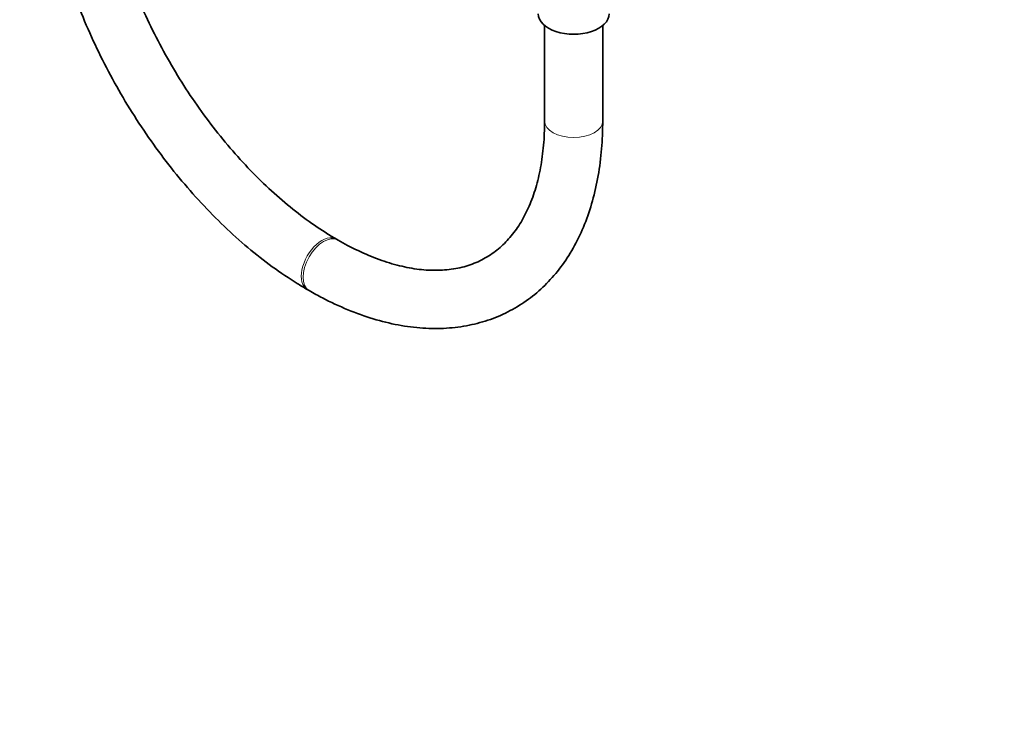
# Model space of a CAD drawing. Units: millimetres. Extents: x 0 to 2364, y 0 to 2742.
# Drawn here: x 610 to 813, y 0 to 146 of the extents above; entities that cross this region are included whole.
import ezdxf
from ezdxf import colors
from ezdxf.entities.mleader import LeaderData, LeaderLine
from ezdxf.math import Vec2, Vec3

# ---------------------------------------------------------------- set-up
doc = ezdxf.new("R2010")
doc.units = ezdxf.units.MM
doc.layers.add('DV5_Défaut', color=7, linetype='Continuous')
doc.layers.add('Défaut', color=7, linetype='Continuous')

# ---------------------------------------------------------------- blocks, each defined once
blk = doc.blocks.new('_DOT')
at = {"color": 0}
blk.add_line((0, 0), (-1, 0), dxfattribs=at)
at = {"color": 0, "const_width": 0.333}
blk.add_lwpolyline([(-0.1665, 0, 1), (0.1665, 0, 1)], format="xyb", close=True, dxfattribs=at)
blk = doc.blocks.new('SE4')
at = {"layer": 'DV5_Défaut', "color": 7, "linetype": 'Continuous', "lineweight": 35}
for p, q in [((718.01, 144.92), (718.01, 125.27)), ((730.01, 125.27), (730.01, 144.92)), ((675.39, 100.67), (675.03, 100.87)), ((669.03, 90.48), (669.39, 90.27))]:
    blk.add_line(p, q, dxfattribs=at)
blk.add_ellipse((724.01, 147.32), major_axis=(-7.3, 0), ratio=0.57735, start_param=0, end_param=3.141593, dxfattribs=at)
at = {"layer": 'DV5_Défaut', "color": 7, "linetype": 'Continuous', "lineweight": 18}
for centre, major_axis, start_param, end_param in [((724.01, 125.27), (6, 0), 3.141593, 6.283185), ((672.39, 95.47), (-3, -5.2), 3.14445, 6.283185), ((672.03, 95.67), (-3, -5.2), 3.1412, 6.283185), ((672.03, 95.67), (-3, -5.2), 0, 0.000428), ((672.39, 95.47), (-3, -5.2), 0, 0.000434)]:
    blk.add_ellipse(centre, major_axis=major_axis, ratio=0.57735, start_param=start_param, end_param=end_param, dxfattribs=at)
at = {"layer": 'DV5_Défaut', "color": 7, "linetype": 'Continuous', "lineweight": 35}
for points, knots in [([(614.41, 185.08), (614.43, 183.91), (614.47, 181.03), (614.9, 175.67), (615.85, 169.35), (617.26, 162.88), (619.11, 156.37), (621.38, 149.85), (624.06, 143.38), (627.11, 137.01), (630.51, 130.78), (634.24, 124.74), (638.27, 118.95), (642.57, 113.44), (647.11, 108.26), (651.84, 103.46), (656.76, 99.05), (661.77, 95.13), (666, 92.27), (668.27, 90.93), (669.03, 90.48)], [0, 0, 0, 0, 0.031495, 0.090774, 0.149989, 0.209127, 0.268182, 0.327159, 0.386073, 0.444942, 0.503789, 0.562634, 0.621497, 0.680396, 0.739355, 0.798395, 0.857539, 0.916802, 0.976194, 1, 1, 1, 1]), ([(675.03, 100.87), (674.18, 101.37), (672.08, 102.63), (668.22, 105.29), (663.81, 108.82), (659.42, 112.83), (655.16, 117.24), (651.06, 122.03), (647.16, 127.14), (643.5, 132.53), (640.12, 138.15), (637.05, 143.94), (634.33, 149.84), (631.98, 155.79), (630.02, 161.74), (628.47, 167.61), (627.34, 173.37), (626.65, 178.79), (626.43, 182.76), (626.42, 184.66), (626.41, 185.08)], [0, 0, 0, 0, 0.031091, 0.090622, 0.150269, 0.210035, 0.269921, 0.329914, 0.389994, 0.450136, 0.510315, 0.570503, 0.630668, 0.690781, 0.750812, 0.810737, 0.870531, 0.930175, 0.98654, 1, 1, 1, 1]), ([(669.39, 90.27), (670.4, 89.7), (672.89, 88.32), (677.42, 86.2), (682.61, 84.35), (687.8, 83.07), (692.87, 82.42), (697.77, 82.4), (702.45, 83.01), (706.86, 84.22), (710.96, 86.02), (714.71, 88.37), (718.09, 91.24), (721.09, 94.61), (723.68, 98.45), (725.86, 102.74), (727.61, 107.46), (728.9, 112.6), (729.71, 117.96), (729.98, 122.38), (730, 124.67), (730.01, 125.27)], [0, 0, 0, 0, 0.030839, 0.089064, 0.147323, 0.205415, 0.263128, 0.320215, 0.376474, 0.431833, 0.486406, 0.540479, 0.594408, 0.648499, 0.703108, 0.758463, 0.814627, 0.871514, 0.928939, 0.984001, 1, 1, 1, 1]), ([(718.01, 125.27), (717.99, 124.3), (717.96, 121.91), (717.59, 117.79), (716.78, 113.42), (715.6, 109.43), (714.07, 105.89), (712.21, 102.81), (710.04, 100.18), (707.54, 98.01), (704.69, 96.3), (701.47, 95.1), (697.93, 94.46), (694.14, 94.38), (690.17, 94.85), (686.01, 95.87), (681.76, 97.41), (678.1, 99.14), (676.1, 100.26), (675.39, 100.67)], [0, 0, 0, 0, 0.031618, 0.091957, 0.152242, 0.212575, 0.273185, 0.334449, 0.396907, 0.461194, 0.527664, 0.595619, 0.662492, 0.727178, 0.789976, 0.851572, 0.912528, 0.973211, 1, 1, 1, 1])]:
    blk.add_open_spline(points, degree=3, knots=knots, dxfattribs=at)

msp = doc.modelspace()

# ---------------------------------------------------------------- block references
at = {"layer": 'Défaut'}
msp.add_blockref('SE4', (0, 0), dxfattribs=at)

# ---------------------------------------------------------------- leaders
at = {"layer": 'Défaut', "color": 7, "linetype": 'Continuous', "lineweight": 18}
ml = msp.add_multileader_mtext('Standard', dxfattribs=at)
ml.set_content('{\\pxsm0.9;\\fSolid Edge ISO|b1||i0||c0|p34;\\W1.;18/05/2021\\P}', color=256)
ml.set_leader_properties()
ml.set_arrow_properties(name='DOT')
ml.build(insert=Vec2(0, 0))
ml.multileader.update_dxf_attribs({"leader_type": 0, "dogleg_length": 0, "arrow_head_size": 12})
ctx = ml.context
ctx.base_point, ctx.char_height, ctx.arrow_head_size, ctx.landing_gap_size = Vec3(2276.86, 2734.53), 12, 12, 4.2
notes = []
notes.append((ctx, [(0, (0, 0, 0), (0, 0), (1, 0), 1, [])]))
ctx.mtext.insert = Vec3(2278.86, 2740.65)
for ctx, leaders in notes:
    for number, flags, end, landing, length, lines in leaders:
        leader = LeaderData()
        leader.index, (leader.has_last_leader_line, leader.has_dogleg_vector, leader.attachment_direction) = number, flags
        leader.last_leader_point, leader.dogleg_vector, leader.dogleg_length = Vec3(end), Vec3(landing), length
        for number, points, colour, breaks in lines:
            line = LeaderLine()
            line.index, line.vertices, line.color, line.breaks = number, Vec3.list(points), colors.encode_raw_color(colour), breaks
            leader.lines.append(line)
        ctx.leaders.append(leader)

doc.saveas('drawing.dxf')
